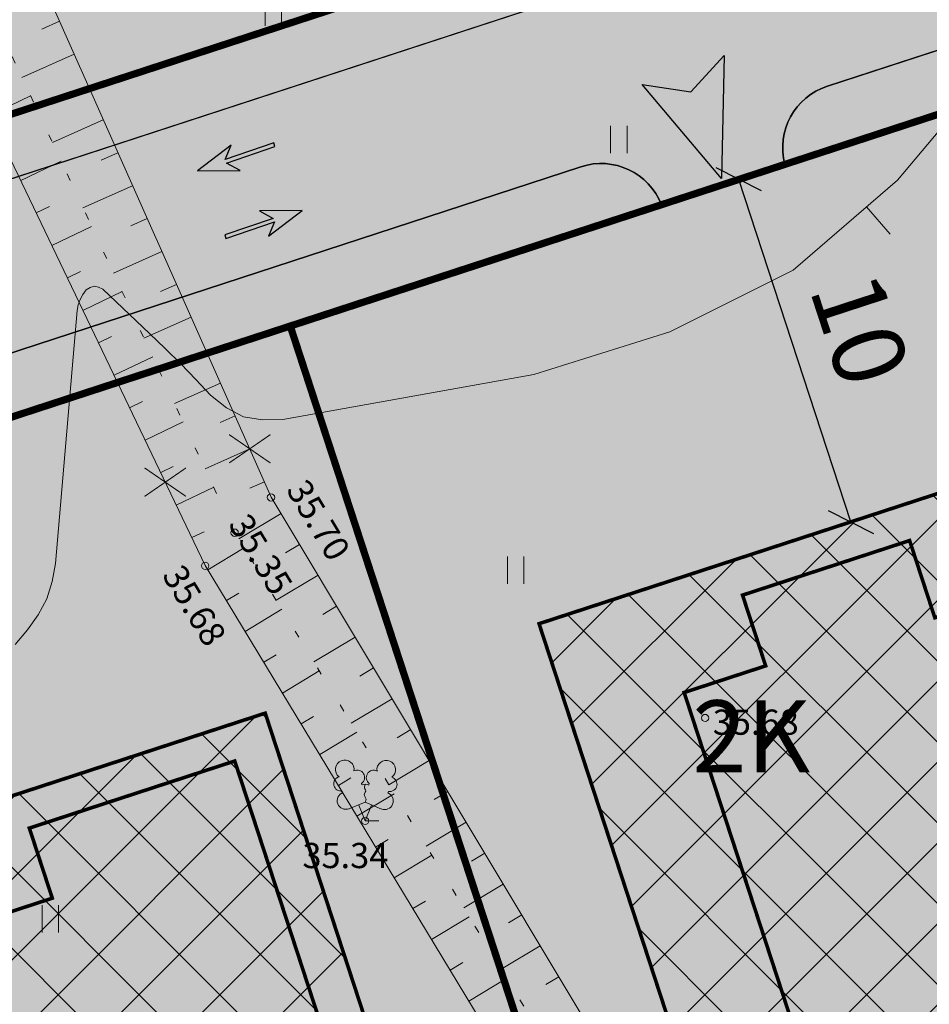
# Model space of a CAD drawing. Units: metres. Extents: x 551336 to 556213, y 6580769 to 6590129.
# Drawn here: x 553328 to 553353, y 6586570 to 6586597 of the extents above; entities that cross this region are included whole.
import ezdxf

# ---------------------------------------------------------------- set-up
doc = ezdxf.new("R2010")
doc.units = ezdxf.units.M
for name, pattern in [('CENTER2', [28.575000000000003, 19.05, -3.175, 3.175, -3.175]), ('DASHED', [19.049999999999997, 12.7, -6.35]), ('NOLVAALL', [1.2, 0.2, -1]), ('NOLVAKRIIPS', [0.2, 0.1, 0.1]), ('NOLVAPEAL', [0.2, 0.1, 0.1])]:
    doc.linetypes.add(name, pattern=pattern)
for name, color, linetype in [('DP_hoone', 7, 'Continuous'), ('DP_hoone_korruselisus', 250, 'Continuous'), ('DP_hoonestus_maapealne', 7, 'CENTER2'), ('DP_juurdep', 7, 'DASHED'), ('DP_krunt', 1, 'Continuous'), ('DP_likvideeritav_objekt', 1, 'Continuous'), ('DP_mõõt', 7, 'Continuous'), ('DP_transp_liiklussuund', 250, 'Continuous'), ('DP_transp_tee_autoliikluse_ala', 7, 'Continuous'), ('HALJASTUS', 7, 'Continuous'), ('HORISONTAAL', 34, 'Continuous'), ('PUU', 7, 'Continuous'), ('RELJEEF', 34, 'Continuous'), ('Topo', 250, 'Continuous')]:
    doc.layers.add(name, color=color, linetype=linetype)
for name, color, linetype, true_color in [('DP_hoone_hatch_2K', 7, 'Continuous', 0xa1c1d9), ('DP_muru', 7, 'Continuous', 0xe2e8d9), ('DP_transp_kergliiklejate_ala', 7, 'Continuous', 0xfbf4cb)]:
    doc.layers.add(name, color=color, linetype=linetype, true_color=true_color)
doc.layers.add('KORGUS-EH2000', color=2, linetype='Continuous', lineweight=0)
doc.styles.add('RUUM_JA_MAASTIK_OÜ', font='ARIALN.TTF', dxfattribs={"height": 1.5})
doc.styles.get("Standard").update_dxf_attribs({"font": 'arial.ttf'})
doc.styles.add('Style-INTL_ISO_ITALIC', font='INTL_ISO_ITALIC.shx')
doc.dimstyles.new('ISO-25', dxfattribs={"dimtxt": 2.5, "dimasz": 2.5, "dimexe": 1.25, "dimexo": 0.625, "dimtad": 1, "dimtxsty": 'Standard', "dimcen": 2.5, "dimadec": 0, "dimazin": 0, "dimtfac": 1, "dimtmove": 0, "dimatfit": 3, "dimfxl": 1, "dimarcsym": 0})
pattern_1 = [(45, (0, 0), (-1.122532015133644, 1.122532015133644), []), (135, (0, 0), (-1.122532015133644, -1.122532015133644), [])]

# ---------------------------------------------------------------- blocks, each defined once
blk = doc.blocks.new('LEHTP2_2_1')
at = {"layer": 'PUU', "color": 0, "linetype": 'Continuous', "lineweight": -2}
for p, q in [((-0.6300000000046566, 0.7900000000372529), (-0.6400000000139698, 0.8300000000745058)), ((-0.09000000008381903, 1), (-0.1000000000931323, 1.040000000037253)), ((0.09999999997671694, 1), (0.1099999999860302, 1.040000000037253)), ((0.6299999998882413, 0.7799999993294477), (0.6499999999068677, 0.8199999993667006)), ((-0.4500000000698492, 0.3399999998509884), (0, 0.5199999995529652)), ((0, 0), (-0.1800000000512227, 0.4399999994784594)), ((0, 0.5199999995529652), (0.4499999999534339, 0.3300000000745058)), ((0, 0), (0.1799999999348074, 0.4399999994784594)), ((0.3799999998882413, 0), (0, 0))]:
    blk.add_line(p, q, dxfattribs=at)
at = {"layer": 'PUU', "color": 0, "linetype": 'Continuous', "lineweight": -2, "flags": 128}
blk.add_lwpolyline([(0, 1.019999999552965), (-0.02000000001862645, 0.9399999994784594), (-0.02000000001862645, 0.9199999999254942), (-0.01000000000931323, 0.8899999996647239), (0.009999999892897904, 0.8599999994039536), (0.01999999990221113, 0.8300000000745058), (0, 0.7999999998137355), (-0.02000000001862645, 0.75), (-0.03000000002793968, 0.7199999997392297), (-0.02000000001862645, 0.7099999999627471), (-0.01000000000931323, 0.6799999997019768), (0.01999999990221113, 0.6199999991804361), (0.02999999991152436, 0.599999999627471), (0.01999999990221113, 0.5800000000745058), (0.009999999892897904, 0.5400000000372529), (0, 0.5199999995529652)], dxfattribs=at)
at = {"layer": 'PUU', "color": 0, "linetype": 'Continuous', "lineweight": -2}
for centre, radius, start, end in [((-0.566772170481272, 1.431922159157693), 0.2595025070100402, 111.5026944444444, 232.5173111111112), ((-0.566772170481272, 1.431922159157693), 0.2595025070100402, 350.4855555555556, 111.5001722222222), ((0.5856540923705325, 1.42304157000035), 0.2595025070100402, 67.61680277777778, 188.6314194444444), ((0.5856540923705325, 1.42304157000035), 0.2595025070100402, 306.5996638888889, 67.61428055555562), ((-0.2189620588906109, 1.206389039754868), 0.2044460910830097, 305.1344555555556, 116.7049611111112), ((0.2344095790758729, 1.202895360998809), 0.2044460910830097, 62.4120138888889, 233.9825194444444), ((-0.6673110307892784, 1.029766717925668), 0.2044460910830097, 106.2979055555556, 277.8684111111111), ((0.6799833668628708, 1.019384475424886), 0.2044460910830097, 261.248563888889, 72.81906944444451), ((0.002495160442776978, 0.7757022995501757), 0.240942028985507, 66.76551666666667, 111.5014916666667), ((-0.5355236057657748, 0.5637555131688714), 0.240942028985507, 111.5014333333334, 291.5003611111111), ((0.5410298608476296, 0.5554595990106463), 0.2409420289855071, 247.6166138888889, 67.61554166666667)]:
    blk.add_arc(centre, radius, start, end, dxfattribs=at)
blk = doc.blocks.new('HEIN_2')
at = {"layer": 'HALJASTUS', "color": 0, "linetype": 'Continuous', "lineweight": -2}
for p, q in [((-0.2275391368893906, 0.3806068785488605), (-0.2275391368893906, -0.3805088317021728)), ((0.2275168400956318, 0.3806068785488605), (0.2275168400956318, -0.3805088317021728))]:
    blk.add_line(p, q, dxfattribs=at)
blk = doc.blocks.new('RING02_4_1')
at = {"layer": 'KORGUS-EH2000', "color": 32, "lineweight": 0, "ltscale": 0.5}
blk.add_circle((-0.004810236860066652, -0.003370635211467743), 0.1020408163265306, dxfattribs=at)
blk = doc.blocks.new('RING02_5_2')
at = {"layer": 'KORGUS-EH2000', "color": 32, "lineweight": 0, "ltscale": 0.5}
blk.add_circle((0, 0), 0.1, dxfattribs=at)
blk = doc.blocks.new('A$C0cf92ab4')
at = {"layer": 'HORISONTAAL', "color": 251, "linetype": 'Continuous', "lineweight": 0}
blk.add_line((553351.035536668, 6586591.858511002), (553351.6887099827, 6586591.10130253), dxfattribs=at)
at = {"layer": 'HORISONTAAL', "color": 251, "linetype": 'Continuous', "lineweight": 0, "flags": 128}
blk.add_lwpolyline([(553354.4397976623, 6586595.623534653), (553351.8908850368, 6586592.59634022), (553348.9914920499, 6586590.095304118), (553345.566377758, 6586588.383505051), (553341.7907827998, 6586587.197864009), (553334.822676168, 6586585.947882626), (553334.2609378338, 6586585.936835536), (553333.7340192876, 6586586.028817103), (553333.2593310343, 6586586.275342265), (553332.8194625691, 6586586.624896389), (553332.4070937224, 6586587.065246742), (553331.9883587146, 6586587.499317912), (553331.5600744652, 6586587.923970459), (553331.1254243599, 6586588.342343211), (553329.8251127659, 6586589.566393323), (553329.7074553667, 6586589.629620655), (553329.5911801507, 6586589.65435377), (553329.4769783623, 6586589.621345866), (553329.3641581469, 6586589.54984344), (553329.2686089664, 6586589.422327952), (553329.1919443342, 6586589.286503188), (553329.143607593, 6586589.138215583), (553329.1141557054, 6586588.981618701), (553328.514341258, 6586581.95370922), (553328.4217969298, 6586581.448136845), (553328.2706982635, 6586580.96726188), (553328.0317682425, 6586580.523433332), (553327.734283578, 6586580.104302194), (553327.3901272622, 6586579.704424879)], dxfattribs=at)
at = {"layer": 'RELJEEF', "color": 251, "linetype": 'NOLVAKRIIPS', "lineweight": 0}
for p, q in [((553328.6187659301, 6586597.013261326), (553328.1299209073, 6586596.795663808)), ((553329.0254241157, 6586596.09968094), (553327.5762178692, 6586595.454601895)), ((553329.4320823014, 6586595.186100555), (553328.9547898265, 6586594.973645375)), ((553326.6801844949, 6586594.393646311), (553327.8176869577, 6586594.938692573)), ((553329.838740487, 6586594.272520171), (553328.4241918842, 6586593.642868135)), ((553327.5444157582, 6586592.590009893), (553328.665543409, 6586593.127209991)), ((553330.2453986726, 6586593.358939784), (553329.7796587457, 6586593.151626941)), ((553330.6520568583, 6586592.445359399), (553329.2721658992, 6586591.831134374)), ((553327.9765313899, 6586591.688191685), (553328.3475114715, 6586591.865950691)), ((553331.0587150439, 6586591.531779013), (553330.6045276648, 6586591.329608507)), ((553328.4086470214, 6586590.786373476), (553329.5133998602, 6586591.315727412)), ((553331.4653732296, 6586590.618198628), (553330.1201399142, 6586590.019400613)), ((553328.840762653, 6586589.884555267), (553329.206284464, 6586590.059698884)), ((553331.8720314152, 6586589.704618242), (553331.429396584, 6586589.507590072)), ((553329.2728782847, 6586588.982737059), (553330.3612563116, 6586589.50424483)), ((553332.2786896009, 6586588.791037857), (553330.9681139291, 6586588.207666853)), ((553329.7049939163, 6586588.080918849), (553330.0650574566, 6586588.25344708)), ((553330.137109548, 6586587.179100641), (553331.2091127629, 6586587.69276225)), ((553332.6853477865, 6586587.877457471), (553332.2542655033, 6586587.685571639)), ((553333.0920059722, 6586586.963877086), (553331.8160879441, 6586586.395933092)), ((553330.5692251796, 6586586.277282433), (553330.9238304492, 6586586.447195275)), ((553333.4986641578, 6586586.050296701), (553333.0791344224, 6586585.863553204)), ((553331.0013408111, 6586585.375464223), (553332.0569692142, 6586585.881279669)), ((553333.9053223435, 6586585.136716315), (553332.6640619591, 6586584.584199332)), ((553331.4334564428, 6586584.473646015), (553331.7826034419, 6586584.64094347)), ((553331.8655720744, 6586583.571827807), (553332.9048256655, 6586584.069797089)), ((553334.3119805291, 6586584.22313593), (553333.9040033417, 6586584.041534769)), ((553334.7755973564, 6586583.339162477), (553333.6011231705, 6586582.635265953)), ((553332.2976877061, 6586582.670009599), (553332.6413764345, 6586582.834691664)), ((553335.2896699038, 6586582.481415769), (553334.9003240763, 6586582.248069495)), ((553332.7416461917, 6586581.774592008), (553333.7528097482, 6586582.386425993)), ((553335.8037424512, 6586581.623669061), (553334.6421416722, 6586580.927487943)), ((553333.2593336835, 6586580.91902222), (553333.5973248394, 6586581.123533622)), ((553333.7770211755, 6586580.063452434), (553334.7938045542, 6586580.678686856)), ((553336.3178149987, 6586580.765922354), (553335.9327603068, 6586580.53514788)), ((553336.831887546, 6586579.908175644), (553335.6831601739, 6586579.219709933)), ((553334.2947086674, 6586579.207882646), (553334.6345730973, 6586579.413527527)), ((553334.8123961593, 6586578.352312859), (553335.83479936, 6586578.97094772)), ((553337.3459600934, 6586579.050428935), (553336.9651965372, 6586578.822226267)), ((553337.8600326409, 6586578.192682227), (553336.7241786758, 6586577.511931924)), ((553335.3300836512, 6586577.496743073), (553335.6718213551, 6586577.703521431)), ((553335.8477711432, 6586576.641173285), (553336.875794166, 6586577.263208583)), ((553338.3741051883, 6586577.334935519), (553337.9976327678, 6586577.109304653)), ((553338.8881777356, 6586576.477188812), (553337.7651971777, 6586575.804153914)), ((553336.3654586351, 6586575.785603498), (553336.709069613, 6586575.993515337)), ((553339.402250283, 6586575.619442102), (553339.0300689982, 6586575.396383038)), ((553336.883146127, 6586574.930033712), (553337.9167889719, 6586575.555469445)), ((553339.9163228305, 6586574.761695393), (553338.8062156794, 6586574.096375904)), ((553337.400833619, 6586574.074463924), (553337.7463178709, 6586574.283509241)), ((553337.9185211109, 6586573.218894137), (553338.9577837778, 6586573.847730309)), ((553340.4303953779, 6586573.903948685), (553340.0625052287, 6586573.683461423)), ((553340.9444679252, 6586573.046201977), (553339.8472341812, 6586572.388597895)), ((553338.4362086027, 6586572.363324351), (553338.7835661288, 6586572.573503148)), ((553338.9538960947, 6586571.507754563), (553339.9987785837, 6586572.139991172)), ((553341.4585404727, 6586572.18845527), (553341.0949414591, 6586571.970539808)), ((553341.9726130201, 6586571.33070856), (553340.8882526831, 6586570.680819885)), ((553339.4715835867, 6586570.652184776), (553339.8208143866, 6586570.863497052)), ((553339.9892710786, 6586569.796614991), (553341.0397733896, 6586570.432252035)), ((553342.4866855675, 6586570.472961851), (553342.1273776896, 6586570.257618194))]:
    blk.add_line(p, q, dxfattribs=at)
at = {"layer": 'RELJEEF', "color": 251, "linetype": 'NOLVAALL', "lineweight": 0}
blk.add_lwpolyline([(553366.8865923437, 6586531.48557335), (553361.0551541726, 6586539.494644577), (553357.5186944106, 6586544.28458436), (553354.0051318565, 6586549.162741417), (553333.4940000611, 6586582.811000092), (553324.42, 6586602.198000123), (553319.695999939, 6586616.38299997), (553319.2698456479, 6586618.093162859)], dxfattribs=at)
at = {"layer": 'RELJEEF', "color": 251, "linetype": 'NOLVAPEAL', "lineweight": 0}
for points in [[(553320.7010000916, 6586617.94700003), (553326.01, 6586602.87400006), (553334.5029999695, 6586583.79400006), (553354.3103541578, 6586550.74478756)], [(553352.4137708847, 6586549.2629401), (553332.67, 6586581.892999969), (553323.0129999695, 6586602.04700003), (553318.5619998779, 6586616.29400006), (553318.2903283513, 6586617.378091328)]]:
    blk.add_lwpolyline(points, dxfattribs=at)
at = {"layer": 'HALJASTUS', "color": 251, "linetype": 'Continuous', "lineweight": 0}
for p in [(553334.5571735328, 6586597.269274775), (553344.1549396646, 6586593.731127793), (553341.2924480112, 6586581.768821327), (553328.3691401058, 6586572.081037921)]:
    blk.add_blockref('HEIN_2', p, dxfattribs=at)
at = {"layer": 'KORGUS-EH2000', "color": 251, "lineweight": 0, "ltscale": 0.5}
for name, p in [('RING02_4_1', (553334.5, 6586583.79)), ('RING02_4_1', (553333.49, 6586582.810000001)), ('RING02_4_1', (553332.67, 6586581.890000001)), ('RING02_5_2', (553346.55, 6586577.660010001)), ('RING02_5_2', (553337.11, 6586574.80001))]:
    blk.add_blockref(name, p, dxfattribs=at)
at = {"layer": 'PUU', "color": 251, "linetype": 'Continuous', "lineweight": 0}
blk.add_blockref('LEHTP2_2_1', (553337.11, 6586574.8), dxfattribs=at)
at = {"layer": 'KORGUS-EH2000', "color": 251, "lineweight": 0, "attachment_point": 4, "line_spacing_factor": 0.6, "style": 'Style-INTL_ISO_ITALIC'}
for s, insert, char_height, rotation in [('\\FINTL_ISO_ITALIC; 35.70', (553335.0902607539, 6586584.364036775), 0.7000000000000003, 300.9354828917973), ('\\FINTL_ISO_ITALIC; 35.35', (553333.4780402025, 6586583.406280367), 0.7000000000000001, 301.3654338570247), ('\\FINTL_ISO_ITALIC; 35.68', (553331.64210063, 6586581.990067165), 0.7000000000000001, 301.17726046948036)]:
    blk.add_mtext(s, dxfattribs=dict(at, insert=insert, char_height=char_height, rotation=rotation))
at = {"layer": 'KORGUS-EH2000', "color": 251, "lineweight": 0, "char_height": 0.7000000000000001, "attachment_point": 4, "line_spacing_factor": 0.6, "style": 'Style-INTL_ISO_ITALIC'}
for s, insert in [('\\FINTL_ISO_ITALIC; 35.68', (553346.55, 6586577.543343334)), ('\\FINTL_ISO_ITALIC; 35.34', (553335.1530955951, 6586573.839032738))]:
    blk.add_mtext(s, dxfattribs=dict(at, insert=insert))
blk = doc.blocks.new('juurdepääs krundile')
at = {"layer": 'DP_juurdep'}
h = blk.add_hatch(color=256, dxfattribs=at)
h.dxf.hatch_style = 1
h.paths.add_polyline_path([(555940.3305131629, 6586205.355100766), (555938.9654828032, 6586205.28378237), (555941.4214659185, 6586207.659908958), (555941.1488812515, 6586204.250297432)])
blk.add_lwpolyline([(555940.3305131629, 6586205.355100766), (555938.9654828032, 6586205.28378237), (555941.4214659185, 6586207.659908958), (555941.1488812515, 6586204.250297432)], close=True, dxfattribs=at)
blk = doc.blocks.new('DP_likvideeritav_objekt')
at = {"layer": 'DP_likvideeritav_objekt', "const_width": 0.03}
for points in [[(-100.8622973042075, -109.6750080591621), (-102.0102725818288, -110.4652678739833)], [(-102.0102725818288, -109.6750080591621), (-100.8622973042075, -110.4652678739833)]]:
    blk.add_lwpolyline(points, dxfattribs=at)
blk = doc.blocks.new('DP_transp_liiklussuun')
at = {"layer": 'DP_transp_liiklussuund'}
h = blk.add_hatch(color=256, dxfattribs=at)
h.dxf.hatch_style = 1
h.paths.add_polyline_path([(-106.8887327401221, 52.70490359120679), (-106.8887327401221, 49.97584636392912), (-106.6887327401221, 49.97584636392912), (-106.6887327401221, 52.70882820759978), (-106.066127004001, 52.16711412371842), (-106.7887327401221, 54.30166287715474), (-107.5113384762432, 52.13875462054193)])
blk.add_lwpolyline([(-106.8887327401221, 52.70490359120679), (-106.8887327401221, 49.97584636392912), (-106.6887327401221, 49.97584636392912), (-106.6887327401221, 52.70882820759978), (-106.066127004001, 52.16711412371842), (-106.7887327401221, 54.30166287715474), (-107.5113384762432, 52.13875462054193)], close=True, dxfattribs=at)
blk = doc.blocks.new('_Oblique')
at = {"color": 0, "linetype": 'ByBlock', "lineweight": -2}
blk.add_line((-0.5, -0.5), (0.5, 0.5), dxfattribs=at)
blk = doc.blocks.new('*D162')
at = {"layer": 'Defpoints', "color": 0, "transparency": 16777216}
for p in [(553347.4881244998, 6586592.618607187, 555.9403653355134), (553347.4881244998, 6586592.618607187), (553350.5975478943, 6586583.10641869)]:
    blk.add_point(p, dxfattribs=at)
at = {"layer": 'DP_mõõt', "color": 0, "lineweight": -2, "transparency": 16777216}
for p, q in [((553348.0821901748, 6586592.812800323), (553348.6762558494, 6586593.006993458)), ((553350.5975478943, 6586583.10641869), (553347.4881244998, 6586592.618607187)), ((553351.1916135694, 6586583.300611826), (553351.785679244, 6586583.494804961))]:
    blk.add_line(p, q, dxfattribs=at)
for p, rotation in [((553347.4881244998, 6586592.618607187), 108.1019642997771), ((553350.5975478943, 6586583.10641869), 288.1019642997771)]:
    blk.add_blockref('_Oblique', p, dxfattribs=dict(at, rotation=rotation))
at = {"layer": 'DP_mõõt', "color": 0, "transparency": 16777216, "insert": (553350.6075063087, 6586588.373985336), "char_height": 2, "attachment_point": 5, "rotation": 288.10196429977714}
blk.add_mtext('10', dxfattribs=at)

msp = doc.modelspace()

# ---------------------------------------------------------------- hatches: boundary and pattern name
at = {"layer": 'DP_hoone_hatch_2K'}
h = msp.add_hatch(color=256, dxfattribs=at)
h.dxf.hatch_style = 1
h.paths.add_polyline_path([(553355.0075710863, 6586568.729387556), (553354.4924885434, 6586570.303778611), (553362.8477601475, 6586573.033954509), (553359.7046645936, 6586582.655611021), (553352.9298545241, 6586580.442491547), (553352.229007976, 6586582.587925769), (553347.5898231734, 6586581.072014481), (553348.2319361767, 6586579.107276391), (553345.9683996818, 6586578.367539505), (553349.6870657076, 6586566.988714915)])
h = msp.add_hatch(color=256, dxfattribs=at)
h.dxf.hatch_style = 1
h.paths.add_polyline_path([(553318.604720256, 6586569.446028387), (553328.4210764947, 6586572.653644784), (553327.7849833425, 6586574.600298066), (553333.488225845, 6586576.463903432), (553338.6029252008, 6586560.811249018), (553332.8996826984, 6586558.947643652), (553331.4955019606, 6586563.243869754), (553321.6781203516, 6586560.035918429)])
at = {"layer": 'DP_hoonestus_maapealne'}
h = msp.add_hatch(dxfattribs=at)
h.set_pattern_fill('ANSI37', color=8, scale=0.5)
h.set_pattern_definition(pattern_1)
h.paths.add_polyline_path([(553341.9391006886, 6586580.277956226), (553354.9837041752, 6586540.346009963), (553373.6056364923, 6586546.428664563), (553360.8787530502, 6586585.363427083), (553359.2559950994, 6586585.934881155)])
h = msp.add_hatch(dxfattribs=at)
h.set_pattern_fill('ANSI37', color=8, scale=0.5)
h.set_pattern_definition(pattern_1)
h.paths.add_polyline_path([(553329.4467878572, 6586532.004096312), (553347.3791006384, 6586537.862060466), (553334.3347720905, 6586577.793165314), (553316.4024592811, 6586571.935201183)])
at = {"layer": 'DP_muru'}
h = msp.add_hatch(color=256, dxfattribs=at)
h.dxf.hatch_style = 1
h.paths.add_polyline_path([(553345.0784170789, 6586614.675771695), (553331.8998527774, 6586611.747385965), (553333.8521099288, 6586602.961676434), (553347.0306742301, 6586605.890062165)], flags=16)
h.paths.add_polyline_path([(553340.8239349088, 6586622.949907836), (553327.6453706085, 6586620.021522104), (553329.5976277618, 6586611.235812573), (553342.7761920644, 6586614.164198297)], flags=16)
h.paths.add_polyline_path([(553276.8333546647, 6586613.746618535), (553284.5314086424, 6586580.457542466), (553357.6176030801, 6586604.346371064), (553351.8259068563, 6586630.41064268)])
h = msp.add_hatch(color=256, dxfattribs=at)
h.dxf.hatch_style = 1
h.paths.add_polyline_path([(553357.6176030801, 6586604.346371064), (553284.5314086424, 6586580.457542466), (553284.9156341797, 6586578.794622841), (553357.9881136677, 6586602.678968593)])
h = msp.add_hatch(color=256, dxfattribs=at)
h.dxf.hatch_style = 1
edge = h.paths.add_edge_path()
edge.add_line((553358.9906707468, 6586598.167178091), (553349.9449082301, 6586595.210223906))
edge.add_arc((553350.5041844649, 6586593.499314759), 1.800000004304505, 108.1019644294287, 194.907286039667)
edge.add_line((553348.7647663892, 6586593.036254533), (553359.3611823417, 6586596.499771214))
edge.add_line((553359.3611823417, 6586596.499771214), (553358.9906707468, 6586598.167178091))
h = msp.add_hatch(color=256, dxfattribs=at)
h.dxf.hatch_style = 1
h.paths.add_polyline_path([(553355.0075710863, 6586568.729387556), (553354.4924885434, 6586570.303778611), (553362.8477601475, 6586573.033954509), (553359.7046645936, 6586582.655611021), (553352.9298545241, 6586580.442491547), (553352.229007976, 6586582.587925769), (553347.5898231734, 6586581.072014481), (553348.2319361767, 6586579.107276391), (553345.9683996818, 6586578.367539505), (553349.6870657076, 6586566.988714915)], flags=16)
h.paths.add_polyline_path([(553335.0297546372, 6586588.547219245), (553352.4234538026, 6586535.301885947), (553378.650449917, 6586543.869481493), (553361.7170969467, 6586595.670136072), (553359.3611823154, 6586596.499771206)])
h = msp.add_hatch(color=256, dxfattribs=at)
h.dxf.hatch_style = 1
edge = h.paths.add_edge_path()
edge.add_line((553343.1012716546, 6586592.973118985), (553325.1561392676, 6586587.107064663))
edge.add_arc((553325.7196768589, 6586585.391431519), 1.805816076021487, 108.1839080674482, 194.6983211323534)
edge.add_line((553323.9729557749, 6586584.933242525), (553345.3402579469, 6586591.916928699))
edge.add_arc((553343.6600115859, 6586591.256299824), 1.80545239342248, 21.46345284384641, 108.0275127099425)
h = msp.add_hatch(color=256, dxfattribs=at)
h.dxf.hatch_style = 1
h.paths.add_polyline_path([(553318.604720256, 6586569.446028387), (553328.4210764947, 6586572.653644784), (553327.7849833425, 6586574.600298066), (553333.488225845, 6586576.463903432), (553338.6029252008, 6586560.811249018), (553332.8996826984, 6586558.947643652), (553331.4955019606, 6586563.243869754), (553321.6781203516, 6586560.035918429)], flags=16)
h.paths.add_polyline_path([(553326.8866124306, 6586526.959742856), (553352.4234538027, 6586535.301885947), (553335.0297546369, 6586588.547219246), (553309.4943055001, 6586580.200814479)])
at = {"layer": 'DP_transp_tee_autoliikluse_ala', "true_color": 0xebebeb}
h = msp.add_hatch(color=7, dxfattribs=at)
h.dxf.hatch_style = 1
edge = h.paths.add_edge_path()
edge.add_line((553452.4813561349, 6586566.446536665), (553460.9850391704, 6586551.472430368))
edge.add_line((553460.9850391704, 6586551.472430368), (553461.0871256422, 6586551.614329815))
edge.add_line((553461.0871256422, 6586551.614329815), (553460.7469955757, 6586555.720668256))
edge.add_line((553460.7469955757, 6586555.720668256), (553464.5954233893, 6586556.455101639))
edge.add_line((553464.5954233893, 6586556.455101639), (553457.1752563915, 6586569.521245891))
edge.add_arc((553444.474646833, 6586560.245476185), 15.72721802461983, 36.14216957812242, 71.23109003450027)
edge.add_line((553449.5349102734, 6586575.136383502), (553368.8997316975, 6586603.530664949))
edge.add_arc((553369.6304438891, 6586605.605769691), 2.199999999646048, 192.5280449215566, 250.6011679086744, ccw=False)
edge.add_line((553367.4828260036, 6586605.128551275), (553365.9298041816, 6586612.117588861))
edge.add_arc((553367.6869460932, 6586612.508040289), 1.800000004362747, 102.52804505072419, 192.5280448083604, ccw=False)
edge.add_line((553367.2964946574, 6586614.265182199), (553367.6869706368, 6586614.351949183))
edge.add_line((553367.6869706368, 6586614.351949183), (553366.9060677751, 6586617.866232997))
edge.add_line((553366.9060677751, 6586617.866232997), (553366.5155917958, 6586617.779466012))
edge.add_arc((553366.1251403666, 6586619.536607922), 1.80000000246868, 192.5280450036978, 282.5280448445333, ccw=False)
edge.add_line((553364.3679984581, 6586619.146156488), (553360.2068578056, 6586637.872466715))
edge.add_arc((553361.9640131107, 6586638.262857841), 1.799999999388704, 102.52804489638129, 192.5260785546058, ccw=False)
edge.add_line((553361.5735616805, 6586640.019999748), (553361.9640376598, 6586640.106766732))
edge.add_line((553361.9640376598, 6586640.106766732), (553361.183134798, 6586643.621050546))
edge.add_line((553361.183134798, 6586643.621050546), (553360.7926588189, 6586643.534283562))
edge.add_arc((553360.4022073889, 6586645.291425467), 1.799999999008856, 192.5280449064292, 282.52804489557707, ccw=False)
edge.add_line((553358.645065483, 6586644.900974037), (553354.1671414687, 6586665.052899006))
edge.add_arc((553355.9242833757, 6586665.443350435), 1.800000000019029, 102.52804491888992, 192.528044869452, ccw=False)
edge.add_line((553355.5338319446, 6586667.200492343), (553355.9243079238, 6586667.287259327))
edge.add_line((553355.9243079238, 6586667.287259327), (553355.143405062, 6586670.801543141))
edge.add_line((553355.143405062, 6586670.801543141), (553354.7529290828, 6586670.714776156))
edge.add_arc((553354.3624776525, 6586672.471918063), 1.799999999993762, 192.5287457885648, 282.5280448999987, ccw=False)
edge.add_line((553352.6053405214, 6586672.081445138), (553348.0060897304, 6586692.779374934))
edge.add_arc((553349.7632316385, 6586693.169826364), 1.80000000124384, 102.52878020586121, 192.5280448911568, ccw=False)
edge.add_line((553349.3727576575, 6586694.926963261), (553349.7632561856, 6586695.013735256))
edge.add_line((553349.7632561856, 6586695.013735256), (553348.9823533241, 6586698.52801907))
edge.add_line((553348.9823533241, 6586698.52801907), (553348.5918773445, 6586698.441252085))
edge.add_arc((553348.2014259133, 6586700.198393992), 1.800000000195782, 192.529715203586, 282.5280449289378, ccw=False)
edge.add_line((553346.4442953896, 6586699.807891337), (553342.7151956144, 6586716.589895376))
edge.add_arc((553349.301297136, 6586718.069980122), 6.750361776147613, 162.3783380636862, 192.665576644162, ccw=False)
edge.add_line((553342.8676874315, 6586720.113518789), (553340.5385103254, 6586722.858502215))
edge.add_line((553340.5385103254, 6586722.858502215), (553340.2335121675, 6586722.599704759))
edge.add_arc((553339.0689236136, 6586723.972196474), 1.80000000172436, 220.3153169526144, 310.3153168714436, ccw=False)
edge.add_line((553337.6964319008, 6586722.807607918), (553322.4587227629, 6586740.765563508))
edge.add_arc((553323.8312144782, 6586741.93015206), 1.800000001743163, 130.3153169132278, 220.3153168320569, ccw=False)
edge.add_line((553322.6666259235, 6586743.302643774), (553322.9716240821, 6586743.561441231))
edge.add_line((553322.9716240821, 6586743.561441231), (553320.6424469762, 6586746.306424656))
edge.add_line((553320.6424469762, 6586746.306424656), (553320.337448818, 6586746.0476272))
edge.add_arc((553319.1728602643, 6586747.420118915), 1.80000000164904, 220.3153169526144, 310.3153168686181, ccw=False)
edge.add_line((553317.8003685515, 6586746.255530359), (553302.2694063662, 6586764.559090735))
edge.add_arc((553303.6418980786, 6586765.723679288), 1.79999999952401, 130.315316873072, 220.3153168919947, ccw=False)
edge.add_line((553302.4773095263, 6586767.096171001), (553302.7823076848, 6586767.354968457))
edge.add_line((553302.7823076848, 6586767.354968457), (553300.453130579, 6586770.099951883))
edge.add_line((553300.453130579, 6586770.099951883), (553300.1481324204, 6586769.841154426))
edge.add_arc((553298.9835438676, 6586771.213646142), 1.80000000175661, 220.3153169478194, 310.31531682683385, ccw=False)
edge.add_line((553297.6110521546, 6586770.049057586), (553284.3139067699, 6586785.72001863))
edge.add_line((553284.3139067699, 6586785.72001863), (553277.6275153075, 6586784.944651977))
edge.add_line((553277.6275153075, 6586784.944651977), (553306.0832575242, 6586751.408970834))
edge.add_arc((553304.5582843875, 6586750.114962745), 2.000000000076271, -83.3854155870585, 40.31609863760423, ccw=False)
edge.add_line((553304.7886643992, 6586748.128275792), (553223.11462874, 6586738.657198912))
edge.add_arc((553222.9087142141, 6586740.450504224), 1.805088566164783, 189.9520965124404, 276.55024492692485, ccw=False)
edge.add_line((553221.1307875533, 6586740.138540252), (553217.5547510334, 6586739.723856265))
edge.add_arc((553215.7526109538, 6586739.620670902), 1.805091711221179, -83.29627673053358, 3.2770137427576174, ccw=False)
edge.add_line((553215.9633288335, 6586737.827920484), (553185.5779759986, 6586734.3043768))
edge.add_arc((553185.7738293662, 6586732.615696413), 1.699999996536482, 96.61561443849797, 144.2769435370997)
edge.add_line((553184.393686685, 6586733.608271936), (553180.5281591406, 6586728.233231369))
edge.add_arc((553179.0638352911, 6586729.288971846), 1.805223612247254, 237.6192613868127, 324.2093493749355, ccw=False)
edge.add_line((553178.097060561, 6586727.764446047), (553173.8916682593, 6586721.91682138))
edge.add_arc((553172.7611633633, 6586720.516122026), 1.799999999833158, -35.722271763495485, 51.0929895242752, ccw=False)
edge.add_line((553174.2225053047, 6586719.46517972), (553169.8431477558, 6586713.375655274))
edge.add_line((553169.8431477558, 6586713.375655274), (553170.9458277511, 6586699.223478289))
edge.add_arc((553169.1512682777, 6586699.083634462), 1.799999999880046, -82.36000978028511, 4.455857472997593, ccw=False)
edge.add_line((553169.3905750157, 6586697.299613082), (553169.6705024986, 6586693.704944709))
edge.add_arc((553169.7105678, 6586691.90539066), 1.800000001049752, 4.455252576129112, 91.27542348143811, ccw=False)
edge.add_line((553171.5051287506, 6586692.045215541), (553174.4570955125, 6586654.158651676))
edge.add_line((553174.4570955125, 6586654.158651676), (553173.7592106987, 6586654.104275334))
edge.add_line((553173.7592106987, 6586654.104275334), (553174.2874421042, 6586647.324770427))
edge.add_arc((553172.4928811768, 6586647.184945529), 1.799999978989288, -59.15694803221919, 4.45525316540818, ccw=False)
edge.add_line((553173.4157198207, 6586645.639510716), (553173.584682415, 6586643.470986306))
edge.add_arc((553172.912355803, 6586641.801262696), 1.80000000146426, 4.452764434499272, 68.06745285963927, ccw=False)
edge.add_line((553174.7069228239, 6586641.941009646), (553174.8467416342, 6586640.14652663))
edge.add_line((553174.8467416342, 6586640.14652663), (553183.2183978767, 6586640.798811984))
edge.add_line((553183.2183978767, 6586640.798811984), (553183.2960783629, 6586639.801833711))
edge.add_line((553183.2960783629, 6586639.801833711), (553186.8852002628, 6586640.081483469))
edge.add_line((553186.8852002628, 6586640.081483469), (553186.8075197744, 6586641.078461772))
edge.add_line((553186.8075197744, 6586641.078461772), (553185.9997328846, 6586651.447051969))
edge.add_line((553185.9997328846, 6586651.447051969), (553186.9967118695, 6586651.524723721))
edge.add_line((553186.9967118695, 6586651.524723721), (553186.717093566, 6586655.113848072))
edge.add_line((553186.717093566, 6586655.113848072), (553180.7380604593, 6586654.647993011))
edge.add_arc((553180.6060416566, 6586656.342967083), 1.700107663296369, 184.4588156735951, 274.4536843411738, ccw=False)
edge.add_line((553178.9110794154, 6586656.210796481), (553174.6082293678, 6586711.435876157))
edge.add_arc((553176.3030924925, 6586711.567932989), 1.700000005398213, 144.2777283348676, 184.4552525341622, ccw=False)
edge.add_line((553174.9229362089, 6586712.560489612), (553186.9418921927, 6586729.272924134))
edge.add_arc((553188.3220484692, 6586728.280367514), 1.699999997186107, 96.61458468403879, 144.2777282970604, ccw=False)
edge.add_line((553188.1262254516, 6586729.969051421), (553207.294662875, 6586732.191860068))
edge.add_arc((553207.424062333, 6586730.492450959), 1.704328471316469, 6.7155211084999, 94.35431576968688, ccw=False)
edge.add_line((553209.1166974205, 6586730.691754751), (553211.0287415145, 6586706.151918333))
edge.add_line((553211.0287415145, 6586706.151918333), (553209.3338783947, 6586706.019861503))
edge.add_line((553209.3338783947, 6586706.019861503), (553210.4214052329, 6586692.062165226))
edge.add_line((553210.4214052329, 6586692.062165226), (553210.4990857213, 6586691.065186922))
edge.add_line((553210.4990857213, 6586691.065186922), (553214.0882076212, 6586691.34483668))
edge.add_line((553214.0882076212, 6586691.34483668), (553214.0105271328, 6586692.341814984))
edge.add_line((553214.0105271328, 6586692.341814984), (553222.3851448995, 6586692.994331088))
edge.add_line((553222.3851448995, 6586692.994331088), (553221.2976180607, 6586706.952027366))
edge.add_line((553221.2976180607, 6586706.952027366), (553215.6148417193, 6586706.509248581))
edge.add_line((553215.6148417193, 6586706.509248581), (553213.68932438, 6586731.222005302))
edge.add_arc((553215.3822585394, 6586731.415456123), 1.703951081499163, 94.55094947549048, 186.5188874134944, ccw=False)
edge.add_line((553215.2470575875, 6586733.114034939), (553311.0160048391, 6586744.21958488))
edge.add_arc((553311.2463848502, 6586742.232897927), 2.00000000002953, 38.915872626856185, 96.61458439637721, ccw=False)
edge.add_line((553312.8025231591, 6586743.489255187), (553337.1857328558, 6586714.754049761))
edge.add_arc((553335.8894860847, 6586713.654165994), 1.699999997707136, 12.52940511620892, 40.315077284677386, ccw=False)
edge.add_line((553337.5490002393, 6586714.022965075), (553361.6056573455, 6586605.761201901))
edge.add_arc((553359.6532774495, 6586605.327366978), 1.999999999730695, -71.89849077495319, 12.528044925963286, ccw=False)
edge.add_line((553360.2746803835, 6586603.426351883), (553284.9156341801, 6586578.794622841))
edge.add_line((553284.9156341801, 6586578.794622841), (553283.0188481803, 6586578.174642611))
edge.add_line((553283.0188481803, 6586578.174642611), (553284.1120728527, 6586573.690238417))
edge.add_line((553284.1120728527, 6586573.690238417), (553285.9557735511, 6586574.292922654))
edge.add_line((553285.9557735511, 6586574.292922654), (553292.8300972747, 6586576.540058843))
edge.add_arc((553293.3891605951, 6586574.823698584), 1.805116155387643, 21.524772299907625, 108.04178118830569, ccw=False)
edge.add_line((553295.068386183, 6586575.486001958), (553298.4900691791, 6586576.604968295))
edge.add_arc((553300.2377582103, 6586577.061220831), 1.806262252868811, 108.19392660359779, 194.6311151007443, ccw=False)
edge.add_line((553299.6737813266, 6586578.77717928), (553318.3123964823, 6586584.869925026))
edge.add_arc((553318.8717332107, 6586583.159035658), 1.800000000886778, 21.415710962308026, 108.10399031631309, ccw=False)
edge.add_line((553320.5474535233, 6586583.816273391), (553323.9729557454, 6586584.933242516))
edge.add_arc((553325.7196769007, 6586585.391431471), 1.805816134957625, 108.1839088569636, 194.6983193869096, ccw=False)
edge.add_line((553325.1561392676, 6586587.107064663), (553343.1012716546, 6586592.973118985))
edge.add_arc((553343.660011586, 6586591.256299824), 1.805452393292897, 21.46345284519822, 108.0275127134556, ccw=False)
edge.add_line((553345.3402579469, 6586591.916928699), (553348.7647663892, 6586593.036254533))
edge.add_arc((553350.5041844649, 6586593.499314759), 1.800000004301588, 108.1019644294287, 194.9072860396669, ccw=False)
edge.add_line((553349.9449082301, 6586595.210223906), (553362.639541396, 6586599.359951316))
edge.add_arc((553363.2609594286, 6586597.458941147), 2.00000000907435, 70.60111214469191, 108.10196420444731, ccw=False)
edge.add_line((553363.9252450783, 6586599.345399366), (553447.7330949346, 6586569.834170616))
edge.add_arc((553444.4746468385, 6586560.245476194), 10.12721801499443, 37.75717425494361, 71.2311156591382, ccw=False)

# ---------------------------------------------------------------- linework, layer by layer
at = {"layer": 'DP_hoone', "const_width": 0.1}
for points in [[(553355.0075710863, 6586568.729387556), (553354.4924885434, 6586570.303778611), (553362.8477601475, 6586573.033954509), (553359.7046645936, 6586582.655611021), (553352.9298545241, 6586580.442491547), (553352.229007976, 6586582.587925769), (553347.5898231734, 6586581.072014481), (553348.2319361767, 6586579.107276391), (553345.9683996818, 6586578.367539505), (553349.6870657076, 6586566.988714915)], [(553318.604720256, 6586569.446028387), (553328.4210764947, 6586572.653644784), (553327.7849833425, 6586574.600298066), (553333.488225845, 6586576.463903432), (553338.6029252008, 6586560.811249018), (553332.8996826984, 6586558.947643652), (553331.4955019606, 6586563.243869754), (553321.6781203516, 6586560.035918429)]]:
    msp.add_lwpolyline(points, close=True, dxfattribs=at)
at = {"layer": 'DP_hoonestus_maapealne', "ltscale": 0.15, "const_width": 0.1}
for points in [[(553341.9391006886, 6586580.277956226), (553354.9837041752, 6586540.346009963), (553373.6056364923, 6586546.428664563), (553360.8787530502, 6586585.363427083), (553359.2559950994, 6586585.934881155)], [(553329.4467878572, 6586532.004096312), (553347.3791006384, 6586537.862060466), (553334.3347720905, 6586577.793165314), (553316.4024592811, 6586571.935201183)]]:
    msp.add_lwpolyline(points, close=True, dxfattribs=at)
at = {"layer": 'DP_krunt', "const_width": 0.2}
for points in [[(553276.8333546647, 6586613.746618535), (553284.5314086424, 6586580.457542466), (553357.6176030801, 6586604.346371064), (553351.8259068563, 6586630.41064268), (553351.8259068563, 6586630.41064268)], [(553335.0297546372, 6586588.547219245), (553352.4234538026, 6586535.301885947), (553378.650449917, 6586543.869481493), (553361.7170969467, 6586595.670136072), (553359.3611823154, 6586596.499771206)], [(553326.8866124306, 6586526.959742856), (553352.4234538027, 6586535.301885947), (553335.0297546369, 6586588.547219246), (553309.4943055001, 6586580.200814479)]]:
    msp.add_lwpolyline(points, close=True, dxfattribs=at)
at = {"layer": 'DP_krunt', "const_width": 0.2, "elevation": 555.9403653355134}
msp.add_lwpolyline([(553357.6176030801, 6586604.346371064), (553284.5314086424, 6586580.457542466), (553286.3400000173, 6586572.629999009), (553359.3611823154, 6586596.499771206), (553359.3611823154, 6586596.499771206), (553446.1756305016, 6586565.927985481)], dxfattribs=at)
at = {"layer": 'DP_muru'}
msp.add_lwpolyline([(553357.6176030801, 6586604.346371064), (553284.5314086424, 6586580.457542466), (553284.9156341797, 6586578.794622841), (553357.9881136677, 6586602.678968593)], close=True, dxfattribs=at)
for points in [[(553358.9906707468, 6586598.167178091), (553349.9449082301, 6586595.210223906, 0.3979752295666495), (553348.7647663892, 6586593.036254533), (553359.3611823417, 6586596.499771214)], [(553343.1012716546, 6586592.973118985), (553325.1561392676, 6586587.107064663, 0.3965056016334163), (553323.9729557749, 6586584.933242525), (553345.3402579469, 6586591.916928699, 0.3967563052118485)]]:
    msp.add_lwpolyline(points, format="xyb", close=True, dxfattribs=at)
at = {"layer": 'DP_transp_tee_autoliikluse_ala'}
msp.add_lwpolyline([(553360.2746803835, 6586603.426351883), (553284.9156341801, 6586578.794622841), (553283.0188481803, 6586578.174642611), (553284.1120728527, 6586573.690238417), (553285.9557735511, 6586574.292922654), (553292.8300972747, 6586576.540058843, -0.3965187087658312), (553295.068386183, 6586575.486001958), (553298.4900691791, 6586576.604968295, -0.3961157228086545), (553299.6737813266, 6586578.77717928), (553318.3123964823, 6586584.869925026, -0.3973837707455771), (553320.5474535233, 6586583.816273391), (553323.9729557454, 6586584.933242516, -0.396505588713409), (553325.1561392676, 6586587.107064663), (553343.1012716546, 6586592.973118985, -0.3967563052664217), (553345.3402579469, 6586591.916928699), (553348.7647663892, 6586593.036254533, -0.3979752295666495), (553349.9449082301, 6586595.210223906), (553362.639541396, 6586599.359951316, -0.1651044873496436)], format="xyb", dxfattribs=at)

# ---------------------------------------------------------------- block references
at = {"layer": 'DP_juurdep', "color": 6}
for p in [(553435.3416072942, 6586695.206854287), (553432.9961255259, 6586694.280022383)]:
    msp.add_blockref('DP_likvideeritav_objekt', p, dxfattribs=at)
at = {"layer": 'DP_transp_kergliiklejate_ala', "color": 6, "rotation": 224.7050427776556}
msp.add_blockref('juurdepääs krundile', (-3684640.138484007, 11658738.85562808), dxfattribs=at)
at = {"layer": 'DP_transp_liiklussuund', "color": 6}
for p, xscale, yscale, zscale, rotation in [((553341.2397632077, 6586654.719507966), 0.5215709505183157, 0.5215709505183157, 0.5215709505183157, 108.8704338211014), ((553326.5752643174, 6586529.893428667), 0.5215709505183156, 0.5215709505183156, 0.5215709505183156, 288.8704338211014)]:
    msp.add_blockref('DP_transp_liiklussuun', p, dxfattribs=dict(at, xscale=xscale, yscale=yscale, zscale=zscale, rotation=rotation))
at = {"layer": 'Topo'}
msp.add_blockref('A$C0cf92ab4', (0, 0), dxfattribs=at)

# ---------------------------------------------------------------- texts
at = {"layer": 'DP_hoone_korruselisus', "color": 7, "insert": (553346.9211575594, 6586578.148197943), "char_height": 2, "attachment_point": 1, "style": 'RUUM_JA_MAASTIK_OÜ'}
msp.add_mtext_dynamic_manual_height_columns('\\pxqc;{\\fArial Narrow|b0|i0|c186|p34;2K}', width=1.818621507380158, gutter_width=12.5, heights=[0], dxfattribs=at)

# ---------------------------------------------------------------- dimensions: what is measured, and where the dimension line sits
at = {"layer": 'DP_mõõt'}
dim = msp.add_aligned_dim(p1=(553350.597547894, 6586583.106418691), p2=(553347.4881244999, 6586592.618607187, 555.9403653355134), distance=1.1065321539688718e-10, dimstyle='ISO-25', override={"dimtxt": 2, "dimasz": 1, "dimdec": 1, "dimblk1": 'Oblique', "dimblk2": 'Oblique', "dimsah": 1}, dxfattribs=at)
dim.commit()
dim.dimension.update_dxf_attribs({"geometry": '*D162', "text_midpoint": (553350.6075063087, 6586588.373985336)})

doc.saveas('drawing.dxf')
